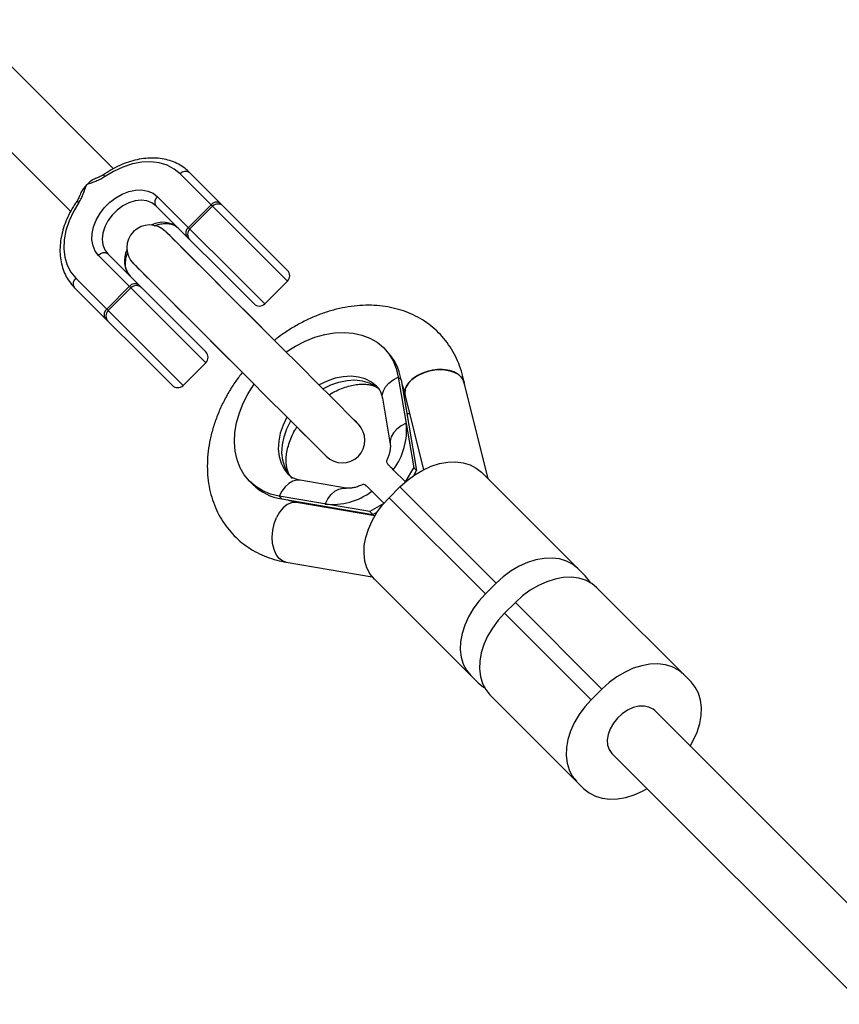
# Model space of a CAD drawing. Units: millimetres. Extents: x -6971 to 1229, y -13350 to -5150.
# Drawn here: x -5426 to -5210, y -6929 to -6669 of the extents above; entities that cross this region are included whole.
import ezdxf

# ---------------------------------------------------------------- set-up
doc = ezdxf.new("R2010")
doc.units = ezdxf.units.MM

msp = doc.modelspace()

# ---------------------------------------------------------------- linework, layer by layer
at = {"color": 7, "linetype": 'Continuous', "lineweight": 25}
for p, q in [((-5401.49, -6707.89), (-5440.87, -6668.5)), ((-5452.19, -6679.81), (-5412.8, -6719.21)), ((-5381.44, -6708.86), (-5355.52, -6734.79)), ((-5364.36, -6743.62), (-5390.28, -6717.69)), ((-5381.71, -6723.44), (-5375.7, -6717.43)), ((-5375.31, -6717.81), (-5381.32, -6723.82)), ((-5358.95, -6753.28), (-5387.7, -6724.51)), ((-5403.01, -6730.42), (-5377.09, -6756.35)), ((-5396.19, -6733), (-5367.43, -6761.76)), ((-5385.93, -6765.19), (-5411.85, -6739.26)), ((-5403.28, -6745), (-5397.27, -6738.99)), ((-5361.53, -6743.62), (-5355.52, -6737.61)), ((-5396.88, -6739.38), (-5402.89, -6745.39)), ((-5329.34, -6756.02), (-5330.08, -6755.28)), ((-5383.1, -6765.19), (-5377.09, -6759.18)), ((-5326.23, -6762.99), (-5322.16, -6786.97)), ((-5325.5, -6763.73), (-5326.23, -6762.99)), ((-5325.5, -6763.73), (-5321.42, -6787.71)), ((-5302.53, -6789.88), (-5308.82, -6764.44)), ((-5336.8, -6775.43), (-5344.54, -6767.69)), ((-5324.44, -6767.93), (-5319.6, -6787.49)), ((-5330.44, -6768.59), (-5328.38, -6780.73)), ((-5352.99, -6776.2), (-5345.28, -6783.92)), ((-5327.58, -6787.48), (-5324.36, -6790.7)), ((-5324.34, -6790.68), (-5322.16, -6786.97)), ((-5322.16, -6786.97), (-5321.42, -6787.71)), ((-5322.12, -6788.98), (-5321.42, -6787.71)), ((-5304.25, -6788.16), (-5276.86, -6815.56)), ((-5365.44, -6790.63), (-5364.7, -6791.37)), ((-5339.99, -6792.34), (-5352.13, -6790.27)), ((-5330.02, -6796.36), (-5333.24, -6793.14)), ((-5325.82, -6792.04), (-5328.65, -6794.87)), ((-5300.39, -6817.47), (-5325.82, -6792.04)), ((-5333.75, -6798.56), (-5357.73, -6794.48)), ((-5356.99, -6795.21), (-5357.73, -6794.48)), ((-5356.99, -6795.21), (-5333.01, -6799.29)), ((-5332.43, -6799.69), (-5353.16, -6796.16)), ((-5330.04, -6796.38), (-5333.75, -6798.56)), ((-5328.65, -6794.87), (-5303.22, -6820.3)), ((-5333.75, -6798.56), (-5333.01, -6799.29)), ((-5333.01, -6799.29), (-5331.72, -6798.59)), ((-5355.85, -6811.93), (-5333.11, -6815.8)), ((-5305.14, -6843.84), (-5332.53, -6816.44)), ((-5300.39, -6817.47), (-5303.22, -6820.3)), ((-5248.89, -6843.53), (-5273.74, -6818.68)), ((-5295.31, -6822.56), (-5298.14, -6825.39)), ((-5272.43, -6845.45), (-5295.31, -6822.56)), ((-5275.25, -6848.28), (-5298.14, -6825.39)), ((-5272.43, -6845.45), (-5275.25, -6848.28)), ((-5277.18, -6871.81), (-5302.02, -6846.96)), ((-5192.18, -6917.49), (-5258.49, -6851.17)), ((-5269.81, -6862.48), (-5203.5, -6928.81))]:
    msp.add_line(p, q, dxfattribs=at)
at = {"color": 8, "linetype": 'Continuous', "lineweight": 25}
for p, q in [((-5355.52, -6737.61), (-5383.84, -6709.29)), ((-5389.85, -6715.3), (-5361.53, -6743.62)), ((-5377.09, -6759.18), (-5405.41, -6730.85)), ((-5411.42, -6736.86), (-5383.1, -6765.19)), ((-5323.26, -6772.71), (-5323.98, -6772.67)), ((-5348.03, -6797.03), (-5348.06, -6796.73))]:
    msp.add_line(p, q, dxfattribs=at)
at = {"color": 7, "linetype": 'Continuous', "lineweight": 25, "flags": 128}
for points in [[(-5383.84, -6709.29), (-5385.44, -6707.98), (-5387.3, -6707), (-5389.38, -6706.37), (-5391.65, -6706.1), (-5394.04, -6706.19), (-5396.51, -6706.65), (-5399, -6707.46), (-5401.46, -6708.61), (-5403.84, -6710.07)], [(-5405.41, -6730.85), (-5406.3, -6729.69), (-5406.9, -6728.3), (-5407.19, -6726.74), (-5407.14, -6725.05), (-5406.78, -6723.29), (-5406.1, -6721.53), (-5405.14, -6719.82), (-5403.91, -6718.22), (-5402.48, -6716.78), (-5400.88, -6715.56), (-5399.17, -6714.6), (-5397.4, -6713.92), (-5395.65, -6713.56), (-5393.96, -6713.52), (-5392.39, -6713.8), (-5391.01, -6714.4), (-5389.85, -6715.3)], [(-5410.63, -6716.85), (-5412.09, -6719.23), (-5413.24, -6721.7), (-5414.05, -6724.19), (-5414.51, -6726.66), (-5414.6, -6729.05), (-5414.33, -6731.31), (-5413.7, -6733.4), (-5412.72, -6735.26), (-5411.42, -6736.86)], [(-5390.28, -6717.69), (-5391.37, -6716.88), (-5392.69, -6716.38), (-5394.19, -6716.22), (-5395.79, -6716.4), (-5397.43, -6716.91), (-5399.03, -6717.74), (-5400.53, -6718.84), (-5401.86, -6720.17), (-5402.96, -6721.67), (-5403.79, -6723.27), (-5404.3, -6724.91), (-5404.48, -6726.51), (-5404.32, -6728.01), (-5403.82, -6729.33), (-5403.01, -6730.42)], [(-5336.8, -6775.43), (-5336.93, -6775.3), (-5337.32, -6774.91), (-5337.96, -6774.27), (-5338.86, -6773.37), (-5340, -6772.23), (-5341.36, -6770.87), (-5342.94, -6769.29), (-5344.71, -6767.51), (-5346.67, -6765.56), (-5348.79, -6763.44), (-5351.04, -6761.19), (-5353.41, -6758.82), (-5355.87, -6756.36), (-5358.4, -6753.83), (-5360.96, -6751.26), (-5363.54, -6748.68), (-5366.1, -6746.12), (-5368.63, -6743.59), (-5371.09, -6741.13), (-5373.46, -6738.76), (-5375.71, -6736.51), (-5377.83, -6734.39), (-5379.79, -6732.43), (-5381.56, -6730.66), (-5383.14, -6729.08), (-5384.5, -6727.71), (-5385.64, -6726.58), (-5386.53, -6725.68), (-5387.18, -6725.04), (-5387.57, -6724.65), (-5387.7, -6724.51)], [(-5396.19, -6733), (-5396.06, -6733.13), (-5395.67, -6733.52), (-5395.02, -6734.17), (-5394.13, -6735.06), (-5392.99, -6736.2), (-5391.63, -6737.56), (-5390.05, -6739.14), (-5388.27, -6740.92), (-5386.32, -6742.87), (-5384.2, -6744.99), (-5381.95, -6747.25), (-5379.58, -6749.62), (-5377.12, -6752.08), (-5374.59, -6754.6), (-5372.03, -6757.17), (-5369.45, -6759.75), (-5366.88, -6762.31), (-5364.36, -6764.84), (-5361.9, -6767.3), (-5359.53, -6769.67), (-5357.27, -6771.93), (-5355.16, -6774.04), (-5353.2, -6776), (-5351.42, -6777.78), (-5349.85, -6779.35), (-5348.48, -6780.72), (-5347.35, -6781.85), (-5346.45, -6782.75), (-5345.8, -6783.4), (-5345.41, -6783.79), (-5345.28, -6783.92)], [(-5355.83, -6756.35), (-5353.42, -6754.82), (-5350.86, -6753.51), (-5348.25, -6752.47), (-5345.64, -6751.73), (-5343.06, -6751.3), (-5340.54, -6751.18), (-5338.13, -6751.38), (-5335.86, -6751.88), (-5333.76, -6752.69), (-5331.86, -6753.79), (-5330.19, -6755.17), (-5328.78, -6756.8), (-5327.63, -6758.67), (-5326.78, -6760.74), (-5326.23, -6762.99)], [(-5324.44, -6767.93), (-5324.54, -6767.15), (-5324.41, -6766.25), (-5324.05, -6765.35), (-5323.47, -6764.47), (-5322.67, -6763.65), (-5321.69, -6762.9), (-5320.56, -6762.26), (-5319.31, -6761.73), (-5317.98, -6761.34), (-5316.61, -6761.09), (-5315.24, -6761), (-5313.91, -6761.07), (-5312.66, -6761.29), (-5311.54, -6761.66), (-5310.57, -6762.17), (-5309.78, -6762.81), (-5309.2, -6763.54), (-5308.85, -6764.35), (-5308.82, -6764.44)], [(-5357.73, -6794.48), (-5359.98, -6793.93), (-5362.05, -6793.08), (-5363.92, -6791.93), (-5365.55, -6790.52), (-5366.93, -6788.85), (-5368.03, -6786.95), (-5368.84, -6784.85), (-5369.34, -6782.58), (-5369.53, -6780.17), (-5369.41, -6777.65), (-5368.98, -6775.07), (-5368.24, -6772.46), (-5367.21, -6769.85), (-5365.89, -6767.29), (-5364.34, -6764.85)], [(-5325.82, -6792.04), (-5323.92, -6790.32), (-5321.87, -6788.82), (-5319.73, -6787.56), (-5317.53, -6786.57), (-5315.32, -6785.87), (-5313.15, -6785.48), (-5311.05, -6785.4), (-5309.07, -6785.64), (-5307.25, -6786.18), (-5305.63, -6787.03), (-5304.25, -6788.16)], [(-5332.53, -6816.44), (-5333.66, -6815.05), (-5334.51, -6813.43), (-5335.06, -6811.62), (-5335.29, -6809.64), (-5335.22, -6807.54), (-5334.82, -6805.37), (-5334.12, -6803.16), (-5333.14, -6800.96), (-5331.87, -6798.81), (-5330.37, -6796.77), (-5328.65, -6794.87)], [(-5278.82, -6813.59), (-5280.21, -6812.46), (-5281.83, -6811.62), (-5283.64, -6811.07), (-5285.62, -6810.83), (-5287.72, -6810.91), (-5289.9, -6811.3), (-5292.11, -6812), (-5294.31, -6812.99), (-5296.45, -6814.25), (-5298.49, -6815.75), (-5300.39, -6817.47)], [(-5273.74, -6818.68), (-5275.12, -6817.55), (-5276.74, -6816.7), (-5278.56, -6816.16), (-5280.54, -6815.92), (-5282.64, -6816), (-5284.81, -6816.39), (-5287.02, -6817.09), (-5289.22, -6818.07), (-5291.36, -6819.33), (-5293.41, -6820.84), (-5295.31, -6822.56)], [(-5275.37, -6817.54), (-5275.73, -6816.95), (-5276.86, -6815.56)], [(-5303.22, -6820.3), (-5304.94, -6822.2), (-5306.45, -6824.25), (-5307.71, -6826.39), (-5308.7, -6828.59), (-5309.4, -6830.8), (-5309.79, -6832.97), (-5309.87, -6835.07), (-5309.63, -6837.05), (-5309.08, -6838.87), (-5308.24, -6840.49), (-5307.11, -6841.87)], [(-5298.14, -6825.39), (-5299.86, -6827.29), (-5301.36, -6829.33), (-5302.63, -6831.48), (-5303.62, -6833.67), (-5304.31, -6835.88), (-5304.71, -6838.06), (-5304.78, -6840.16), (-5304.55, -6842.14), (-5304, -6843.95), (-5303.15, -6845.57), (-5302.02, -6846.96)], [(-5250.85, -6841.57), (-5252.24, -6840.44), (-5253.86, -6839.59), (-5255.68, -6839.04), (-5257.65, -6838.81), (-5259.75, -6838.88), (-5261.93, -6839.28), (-5264.14, -6839.97), (-5266.34, -6840.96), (-5268.48, -6842.22), (-5270.52, -6843.73), (-5272.43, -6845.45)], [(-5305.14, -6843.84), (-5303.76, -6844.97), (-5303.58, -6845.08)], [(-5249.14, -6860.53), (-5248.29, -6859.02), (-5247.3, -6856.82), (-5246.6, -6854.61), (-5246.21, -6852.43), (-5246.13, -6850.34), (-5246.37, -6848.36), (-5246.91, -6846.54), (-5247.76, -6844.92), (-5248.89, -6843.53)], [(-5275.25, -6848.28), (-5276.98, -6850.18), (-5278.48, -6852.22), (-5279.74, -6854.36), (-5280.73, -6856.56), (-5281.43, -6858.77), (-5281.82, -6860.95), (-5281.9, -6863.05), (-5281.66, -6865.02), (-5281.12, -6866.84), (-5280.27, -6868.46), (-5279.14, -6869.85)], [(-5258.49, -6851.17), (-5258.92, -6850.8), (-5260.01, -6850.22), (-5261.29, -6849.96), (-5262.71, -6850.01), (-5264.19, -6850.38), (-5265.67, -6851.06), (-5267.08, -6852), (-5268.35, -6853.17), (-5269.42, -6854.51), (-5270.25, -6855.96), (-5270.8, -6857.45), (-5271.03, -6858.91), (-5270.94, -6860.27), (-5270.54, -6861.47), (-5269.83, -6862.46), (-5269.81, -6862.48)], [(-5277.18, -6871.81), (-5275.79, -6872.94), (-5274.17, -6873.79), (-5272.35, -6874.34), (-5270.38, -6874.58), (-5268.28, -6874.5), (-5266.1, -6874.11), (-5263.89, -6873.41), (-5261.69, -6872.42), (-5260.52, -6871.77)]]:
    msp.add_lwpolyline(points, dxfattribs=at)
at = {"color": 8, "linetype": 'Continuous', "lineweight": 25, "flags": 128}
for points in [[(-5404, -6709.4), (-5404.01, -6709.41), (-5404.03, -6709.49), (-5404.01, -6709.63), (-5403.95, -6709.83), (-5403.84, -6710.07)], [(-5410.63, -6716.85), (-5410.87, -6716.75), (-5411.07, -6716.68), (-5411.21, -6716.66), (-5411.29, -6716.69), (-5411.29, -6716.7)], [(-5331.93, -6765.45), (-5331.96, -6765.42), (-5333.34, -6764.31), (-5334.96, -6763.49), (-5336.76, -6762.97), (-5338.71, -6762.76), (-5340.78, -6762.88), (-5342.9, -6763.3), (-5345.04, -6764.04), (-5347.15, -6765.07), (-5347.16, -6765.07)], [(-5346.17, -6766.05), (-5346.17, -6766.05), (-5344.06, -6765.02), (-5341.92, -6764.29), (-5339.79, -6763.86), (-5337.73, -6763.75), (-5335.78, -6763.95), (-5333.97, -6764.47), (-5332.36, -6765.3), (-5331.41, -6766.01)], [(-5330.44, -6768.59), (-5330.46, -6767.66), (-5330.19, -6766.61), (-5329.6, -6765.58), (-5328.72, -6764.6), (-5327.58, -6763.73), (-5326.23, -6762.99)], [(-5355.64, -6773.55), (-5355.65, -6773.56), (-5356.67, -6775.67), (-5357.41, -6777.81), (-5357.84, -6779.93), (-5357.95, -6782), (-5357.75, -6783.95), (-5357.23, -6785.75), (-5356.41, -6787.37), (-5355.3, -6788.75), (-5355.26, -6788.79)], [(-5354.27, -6789.78), (-5354.32, -6789.73), (-5355.42, -6788.35), (-5356.25, -6786.74), (-5356.77, -6784.93), (-5356.97, -6782.98), (-5356.86, -6780.92), (-5356.43, -6778.79), (-5355.69, -6776.65), (-5354.67, -6774.55), (-5354.66, -6774.54)], [(-5324.17, -6775.13), (-5325.52, -6775.87), (-5326.66, -6776.75), (-5327.54, -6777.72), (-5328.12, -6778.75), (-5328.4, -6779.8), (-5328.39, -6780.67)], [(-5352.13, -6790.27), (-5353.06, -6790.25), (-5354.11, -6790.53), (-5355.14, -6791.12), (-5356.11, -6792), (-5356.99, -6793.13), (-5357.73, -6794.48)], [(-5345.59, -6796.54), (-5344.85, -6795.19), (-5343.97, -6794.06), (-5343, -6793.18), (-5341.97, -6792.59), (-5340.92, -6792.31), (-5340.05, -6792.33)], [(-5353.16, -6796.16), (-5353.33, -6796.14), (-5354.46, -6796.21), (-5355.59, -6796.68), (-5356.66, -6797.52), (-5357.63, -6798.68), (-5358.43, -6800.12)], [(-5355.85, -6811.93), (-5356.74, -6811.64), (-5357.69, -6810.94), (-5358.49, -6809.89), (-5359.08, -6808.55), (-5359.45, -6806.98), (-5359.57, -6805.27), (-5359.43, -6803.49), (-5359.05, -6801.75), (-5358.43, -6800.12)]]:
    msp.add_lwpolyline(points, dxfattribs=at)
at = {"color": 7, "linetype": 'Continuous', "lineweight": 25}
for centre, radius, start, end in [((-5382.41, -6710.35), 1.78, 57.059, 143.3436), ((-5388.79, -6716.72), 1.78, 126.6406, 212.9252), ((-5374.27, -6718.49), 1.78, 57.059, 143.3436), ((-5373.9, -6719.23), 2, 44.9921, 134.9921), ((-5391.95, -6728.76), 6, 44.9921, 224.9921), ((-5380.64, -6724.87), 1.78, 126.6406, 212.9252), ((-5379.91, -6725.24), 2, 134.9921, 224.9921), ((-5403.98, -6731.91), 1.78, 57.059, 143.3436), ((-5356.93, -6736.2), 2, 314.9921, 44.9921), ((-5410.36, -6738.29), 1.78, 126.6406, 212.9252), ((-5395.84, -6740.06), 1.78, 57.059, 143.3436), ((-5395.47, -6740.79), 2, 44.9921, 134.9921), ((-5362.94, -6742.21), 2, 224.9921, 314.9921), ((-5402.21, -6746.43), 1.78, 126.6406, 212.9252), ((-5401.48, -6746.8), 2, 134.9921, 224.9921), ((-5378.5, -6757.76), 2, 314.9921, 44.9921), ((-5339.42, -6765.86), 14.08, 8.6957, 44.3229), ((-5384.51, -6763.77), 2, 224.9921, 314.9921), ((-5341.04, -6779.68), 6, 224.9921, 44.9921), ((-5341.19, -6777.08), 17.13, 322.6121, 6.5424), ((-5354.86, -6781.29), 14.08, 225.6613, 261.2885), ((-5343.63, -6779.53), 17.13, 263.4419, 307.3721)]:
    msp.add_arc(centre, radius, start, end, dxfattribs=at)
at = {"color": 8, "linetype": 'Continuous', "lineweight": 25}
for centre, radius, start, end in [((-5388.52, -6728.46), 6.39, 49.6657, 116.6863), ((-5392.12, -6732.17), 6.49, 154.666, 219.6778)]:
    msp.add_arc(centre, radius, start, end, dxfattribs=at)
at = {"color": 7, "linetype": 'Continuous', "lineweight": 25}
for points, knots in [([(-5381.44, -6708.86), (-5381.71, -6708.6), (-5382.46, -6707.89), (-5383.85, -6706.93), (-5385.64, -6706.05), (-5387.58, -6705.44), (-5389.66, -6705.1), (-5391.85, -6705.04), (-5394.11, -6705.26), (-5396.41, -6705.75), (-5398.71, -6706.52), (-5400.99, -6707.55), (-5402.75, -6708.56), (-5403.73, -6709.22), (-5404, -6709.4)], [0, 0, 0, 0, 0.051326, 0.140542, 0.229858, 0.319639, 0.410138, 0.501423, 0.593396, 0.685877, 0.778672, 0.871628, 0.964635, 1, 1, 1, 1]), ([(-5403.84, -6710.07), (-5404.22, -6710.32), (-5404.6, -6710.54), (-5405.39, -6710.92), (-5405.78, -6711.08), (-5406.58, -6711.39), (-5406.97, -6711.53), (-5407.77, -6711.82), (-5408.16, -6711.97), (-5408.56, -6712.14)], [0, 0, 0, 0, 0.25, 0.25, 0.5, 0.5, 0.75, 0.75, 1, 1, 1, 1]), ([(-5405.77, -6710.36), (-5405.92, -6710.4), (-5406.97, -6710.68), (-5407.83, -6711.46), (-5408.56, -6712.14)], [0, 0, 0, 0, 0.1433438, 1, 1, 1, 1]), ([(-5404, -6709.39), (-5404.11, -6709.47), (-5404.52, -6709.76), (-5405.12, -6710.04), (-5405.62, -6710.23), (-5405.79, -6710.29)], [0, 0, 0, 0, 0.189703, 0.722086, 1, 1, 1, 1]), ([(-5410.63, -6716.85), (-5410.37, -6716.48), (-5410.16, -6716.09), (-5409.78, -6715.31), (-5409.62, -6714.92), (-5409.31, -6714.12), (-5409.17, -6713.73), (-5408.95, -6713.13), (-5408.87, -6712.93), (-5408.72, -6712.53), (-5408.64, -6712.34), (-5408.56, -6712.14)], [0, 0, 0, 0, 0.25, 0.25, 0.5, 0.5, 0.75, 0.75, 0.875, 0.875, 1, 1, 1, 1]), ([(-5408.56, -6712.14), (-5409.16, -6712.79), (-5409.93, -6713.64), (-5410.25, -6714.69), (-5410.32, -6714.93)], [0, 0, 0, 0, 0.771918, 1, 1, 1, 1]), ([(-5410.4, -6714.9), (-5410.46, -6715.04), (-5410.65, -6715.54), (-5410.92, -6716.15), (-5411.24, -6716.59), (-5411.31, -6716.69)], [0, 0, 0, 0, 0.226354, 0.820557, 1, 1, 1, 1]), ([(-5411.29, -6716.7), (-5411.55, -6717.08), (-5412.29, -6718.18), (-5413.33, -6720.07), (-5414.32, -6722.36), (-5415.05, -6724.68), (-5415.51, -6727), (-5415.68, -6729.29), (-5415.56, -6731.5), (-5415.14, -6733.6), (-5414.45, -6735.55), (-5413.48, -6737.33), (-5412.56, -6738.52), (-5411.98, -6739.13), (-5411.85, -6739.26)], [0, 0, 0, 0, 0.049863, 0.143039, 0.236369, 0.329797, 0.42326, 0.51663, 0.609715, 0.702272, 0.794063, 0.884951, 0.974988, 1, 1, 1, 1]), ([(-5390.73, -6723), (-5390.37, -6722.87), (-5389.54, -6722.56), (-5388.3, -6722.36), (-5387.05, -6722.36), (-5385.95, -6722.6), (-5385.05, -6723), (-5384.6, -6723.4), (-5384.39, -6723.59)], [0, 0, 0, 0, 0.133735, 0.308149, 0.482649, 0.658814, 0.839791, 1, 1, 1, 1]), ([(-5397.12, -6736.32), (-5397.22, -6736.2), (-5397.57, -6735.83), (-5397.99, -6735.08), (-5398.3, -6733.98), (-5398.37, -6732.74), (-5398.2, -6731.36), (-5397.87, -6730.42), (-5397.71, -6729.95)], [0, 0, 0, 0, 0.085875, 0.288488, 0.461648, 0.64612, 0.824971, 1, 1, 1, 1]), ([(-5308.82, -6764.45), (-5308.83, -6764.39), (-5309, -6763.35), (-5309.52, -6761.41), (-5310.5, -6758.69), (-5311.78, -6756.16), (-5313.31, -6753.83), (-5315.09, -6751.71), (-5317.08, -6749.83), (-5319.27, -6748.2), (-5321.64, -6746.82), (-5324.18, -6745.7), (-5326.86, -6744.85), (-5329.68, -6744.27), (-5332.6, -6743.98), (-5335.61, -6743.97), (-5338.69, -6744.25), (-5341.8, -6744.82), (-5344.93, -6745.67), (-5348.03, -6746.8), (-5351.1, -6748.19), (-5354.08, -6749.84), (-5356.72, -6751.53), (-5358.3, -6752.75), (-5358.96, -6753.27)], [0, 0, 0, 0, 0.002997, 0.051714, 0.099984, 0.147632, 0.194714, 0.241348, 0.28769, 0.333906, 0.380138, 0.426567, 0.47335, 0.520601, 0.568386, 0.616712, 0.665537, 0.714775, 0.764325, 0.814086, 0.863972, 0.913918, 0.963879, 1, 1, 1, 1]), ([(-5367.44, -6761.75), (-5368.03, -6762.51), (-5369.32, -6764.2), (-5371.06, -6766.96), (-5372.69, -6769.97), (-5374.06, -6773.07), (-5375.16, -6776.23), (-5375.98, -6779.41), (-5376.51, -6782.59), (-5376.74, -6785.75), (-5376.66, -6788.84), (-5376.28, -6791.85), (-5375.59, -6794.73), (-5374.61, -6797.45), (-5373.36, -6800), (-5371.84, -6802.35), (-5370.08, -6804.48), (-5368.11, -6806.37), (-5365.93, -6808.03), (-5363.57, -6809.43), (-5361.04, -6810.56), (-5358.46, -6811.42), (-5356.69, -6811.77), (-5355.85, -6811.93)], [0, 0, 0, 0, 0.041224, 0.091072, 0.141001, 0.191013, 0.241096, 0.291197, 0.341243, 0.391128, 0.440725, 0.489901, 0.538539, 0.586565, 0.633969, 0.680805, 0.727185, 0.773263, 0.819206, 0.865152, 0.911281, 0.957751, 1, 1, 1, 1]), ([(-5319.43, -6761.77), (-5320.24, -6762.13), (-5321.84, -6762.84), (-5323.55, -6764.41), (-5324.57, -6766.16), (-5324.5, -6767.3), (-5324.46, -6767.86)], [0, 0, 0, 0, 0.250513, 0.501025, 0.751551, 1, 1, 1, 1]), ([(-5308.86, -6764.67), (-5308.96, -6764.24), (-5309.18, -6763.25), (-5310.55, -6762.05), (-5312.61, -6761.19), (-5315.15, -6760.91), (-5317.53, -6761.16), (-5318.9, -6761.6), (-5319.43, -6761.77)], [0, 0, 0, 0, 0.144249, 0.329238, 0.514212, 0.699202, 0.884237, 1, 1, 1, 1]), ([(-5344.56, -6767.67), (-5344.51, -6767.64), (-5343.86, -6767.21), (-5342.58, -6766.57), (-5340.75, -6765.78), (-5338.98, -6765.24), (-5337.31, -6764.92), (-5335.78, -6764.81), (-5334.42, -6764.88), (-5333.25, -6765.12), (-5332.27, -6765.48), (-5331.78, -6765.79), (-5331.53, -6765.95)], [0, 0, 0, 0, 0.008167, 0.116557, 0.22438, 0.331684, 0.438715, 0.545888, 0.654002, 0.764548, 0.880039, 1, 1, 1, 1]), ([(-5325.28, -6765.03), (-5325.13, -6765.37), (-5324.81, -6766.12), (-5324.59, -6767.06), (-5324.51, -6767.63), (-5324.5, -6767.67)], [0, 0, 0, 0, 0.437969, 0.961464, 1, 1, 1, 1]), ([(-5331.94, -6765.47), (-5331.87, -6765.53), (-5331.56, -6765.8), (-5331.17, -6766.41), (-5330.71, -6767.36), (-5330.53, -6768.18), (-5330.44, -6768.59)], [0, 0, 0, 0, 0.089583, 0.425246, 0.713225, 1, 1, 1, 1]), ([(-5354.65, -6789.29), (-5354.78, -6789.14), (-5355.08, -6788.76), (-5355.44, -6787.94), (-5355.74, -6786.86), (-5355.89, -6785.59), (-5355.87, -6784.11), (-5355.64, -6782.45), (-5355.18, -6780.69), (-5354.49, -6778.87), (-5353.77, -6777.34), (-5353.21, -6776.45), (-5353.03, -6776.17)], [0, 0, 0, 0, 0.083042, 0.201827, 0.311045, 0.414958, 0.525148, 0.632433, 0.738537, 0.84441, 0.950371, 1, 1, 1, 1]), ([(-5328.38, -6780.73), (-5328.36, -6780.82), (-5328.33, -6781.09), (-5328.32, -6781.74), (-5328.47, -6782.74), (-5328.75, -6783.76), (-5329.07, -6784.45), (-5329.19, -6784.73)], [0, 0, 0, 0, 0.117038, 0.368718, 0.608894, 0.844831, 1, 1, 1, 1]), ([(-5329.15, -6784.75), (-5329.22, -6784.87), (-5329.39, -6785.21), (-5329.33, -6785.65), (-5329.04, -6786), (-5328.94, -6786.12)], [0, 0, 0, 0, 0.263463, 0.731279, 1, 1, 1, 1]), ([(-5327.58, -6787.48), (-5327.86, -6787.2), (-5328.12, -6786.94), (-5328.46, -6786.6), (-5328.57, -6786.5), (-5328.77, -6786.3), (-5328.86, -6786.2), (-5328.94, -6786.12)], [0, 0, 0, 0, 0.5, 0.5, 0.75, 0.75, 1, 1, 1, 1]), ([(-5352.13, -6790.27), (-5352.31, -6790.24), (-5352.91, -6790.13), (-5353.75, -6789.83), (-5354.61, -6789.38), (-5355.03, -6788.99), (-5355.25, -6788.79)], [0, 0, 0, 0, 0.124473, 0.401767, 0.693888, 1, 1, 1, 1]), ([(-5334.6, -6791.78), (-5334.77, -6791.65), (-5335.11, -6791.37), (-5335.55, -6791.35), (-5335.84, -6791.5), (-5335.97, -6791.56)], [0, 0, 0, 0, 0.363286, 0.739916, 1, 1, 1, 1]), ([(-5335.98, -6791.53), (-5336.34, -6791.68), (-5337.11, -6792.02), (-5338.18, -6792.29), (-5339.12, -6792.41), (-5339.69, -6792.38), (-5339.93, -6792.35), (-5339.99, -6792.34)], [0, 0, 0, 0, 0.203284, 0.43807, 0.673479, 0.912494, 1, 1, 1, 1]), ([(-5334.6, -6791.78), (-5334.43, -6791.94), (-5334.23, -6792.14), (-5333.89, -6792.48), (-5333.77, -6792.61), (-5333.51, -6792.86), (-5333.38, -6793), (-5333.24, -6793.14)], [0, 0, 0, 0, 0.5, 0.5, 0.75, 0.75, 1, 1, 1, 1]), ([(-5353.16, -6796.16), (-5353.41, -6796.11), (-5354.19, -6795.96), (-5355, -6795.73), (-5355.47, -6795.5), (-5355.54, -6795.46)], [0, 0, 0, 0, 0.283179, 0.897347, 1, 1, 1, 1])]:
    msp.add_open_spline(points, degree=3, knots=knots, dxfattribs=at)

doc.saveas('drawing.dxf')
